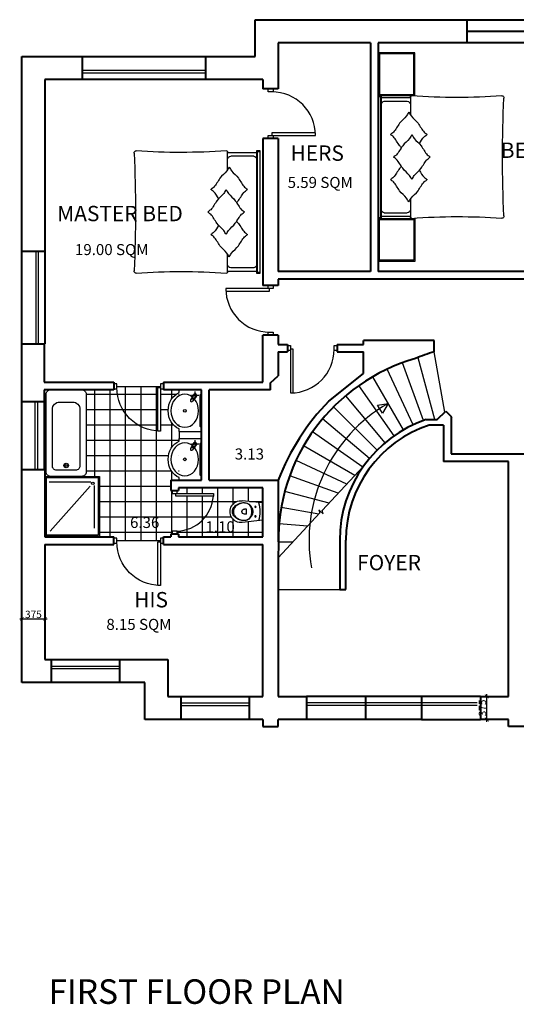
# Model space of a CAD drawing. Units: millimetres. Extents: x 5655381 to 5706742, y 1569090 to 1607670.
# Drawn here: x 5687506 to 5695592, y 1569090 to 1585130 of the extents above; entities that cross this region are included whole.
import ezdxf

# ---------------------------------------------------------------- set-up
doc = ezdxf.new("R2010")
doc.units = ezdxf.units.MM
doc.header["$LTSCALE"] = 5
doc.header["$MEASUREMENT"] = 0
doc.header["$PDMODE"] = 3
for name, color, linetype in [('ar', 251, 'Continuous'), ('com', 250, 'Continuous'), ('DIM', 3, 'Continuous'), ('DIMENSIONS', 3, 'Continuous'), ('furn', 34, 'Continuous'), ('type floor', 250, 'Continuous'), ('windows doors', 4, 'Continuous')]:
    doc.layers.add(name, color=color, linetype=linetype)
doc.layers.add('WALL', color=1, linetype='Continuous', lineweight=40)
doc.styles.add('KOTE', font='romrust.shx', dxfattribs={"width": 0.8})
doc.styles.get("Standard").update_dxf_attribs({"font": 'stylu.ttf'})
doc.dimstyles.new('100', dxfattribs={"dimscale": 6, "dimtxt": 20, "dimasz": 10, "dimexe": 6, "dimexo": 10, "dimgap": 2, "dimtad": 1, "dimtoh": 1, "dimdec": 0, "dimzin": 9, "dimdsep": 46, "dimtxsty": 'KOTE', "dimblk": 'ARCHTICK', "dimcen": 0, "dimdle": 6, "dimclrd": 256, "dimclre": 4, "dimclrt": 256, "dimadec": 0, "dimazin": 0, "dimtfac": 0.666667, "dimtdec": 0, "dimtix": 1, "dimtmove": 1, "dimatfit": 0, "dimfxl": 0, "dimtvp": 1, "dimtolj": 1, "dimarcsym": 0})

# ---------------------------------------------------------------- blocks, each defined once
blk = doc.blocks.new('_ArchTick')
at = {"layer": 'DIMENSIONS', "color": 0, "const_width": 0.15}
blk.add_lwpolyline([(-0.5, -0.5), (0.5, 0.5)], dxfattribs=at)
blk = doc.blocks.new('*D2646')
at = {"layer": 'Defpoints', "color": 0, "transparency": 16777216}
for p in [(5687542, 1575507), (5687917, 1575507), (5687917, 1575370)]:
    blk.add_point(p, dxfattribs=at)
at = {"layer": 'DIM', "lineweight": -2, "transparency": 16777216}
blk.add_line((5687506, 1575370), (5687953, 1575370), dxfattribs=at)
at = {"layer": 'DIM', "color": 4, "lineweight": -2, "transparency": 16777216}
for p, q in [((5687542, 1575447), (5687542, 1575334)), ((5687917, 1575447), (5687917, 1575334))]:
    blk.add_line(p, q, dxfattribs=at)
at = {"layer": 'DIM', "lineweight": -2, "transparency": 16777216, "xscale": 60, "yscale": 60, "zscale": 60, "rotation": 180}
blk.add_blockref('_ArchTick', (5687542, 1575370), dxfattribs=at)
at = {"layer": 'DIM', "lineweight": -2, "transparency": 16777216, "xscale": 60, "yscale": 60, "zscale": 60}
blk.add_blockref('_ArchTick', (5687917, 1575370), dxfattribs=at)
at = {"layer": 'DIM', "transparency": 16777216, "insert": (5687729, 1575442), "char_height": 120, "attachment_point": 5, "style": 'KOTE'}
blk.add_mtext('\\A1;375', dxfattribs=at)
blk = doc.blocks.new('436')
for points in [[(255, -1410), (-255, -1410, -0.414214), (-325, -1340), (-325, -70, -0.414214), (-255, 0), (255, 0, -0.414214), (325, -70), (325, -1340, -0.414214)], [(105, -1210), (-105, -1210, -0.414214), (-225, -1090), (-225, -170, -0.414214), (-155, -100), (155, -100, -0.414214), (225, -170), (225, -1090, -0.414214)]]:
    blk.add_lwpolyline(points, format="xyb", close=True)
for centre, radius in [((0, -177), 35.9), ((1, -177), 17.8)]:
    blk.add_circle(centre, radius)
blk = doc.blocks.new('door 810 type2')
at = {"color": 3}
for points in [[(0, -40), (0, 40), (50, 40), (50, -40), (0, -40)], [(760, -40), (760, 40), (810, 40), (810, -40), (760, -40)]]:
    blk.add_lwpolyline(points, dxfattribs=at)
blk.add_lwpolyline([(50, -20), (50, -730), (90, -730), (90, -20), (50, -20)])
blk.add_arc((50, -20), 710, 270, 0)
blk = doc.blocks.new('uer')
for p, q in [((-141, 0), (-177, -339)), ((141, 0), (-141, 0)), ((141, 0), (177, -339)), ((-41, -270), (-41, -303)), ((-41, -270), (41, -270)), ((41, -270), (41, -303))]:
    blk.add_line(p, q)
for centre in [(-78, -123), (78, -123)]:
    blk.add_circle(centre, 9.95)
for centre, radius, start, end in [((0, -615), 564, 74.7124, 105.2876), ((-17, -303), 129, 156.1873, 180), ((-17, -303), 129, 156.1873, 180), ((-50, -303), 96.8, 152.905, 180), ((55, -303), 202, 180, 199.4203), ((55, -303), 202, 180, 199.4203), ((109, -303), 256, 180, 197.3785), ((-9, -307), 138, 133.1854, 156.1873), ((-9, -307), 138, 133.1854, 156.1873), ((-26, -315), 124, 128.9942, 152.905), ((-3, -313), 146, 111.2448, 133.1854), ((-3, -313), 146, 111.2448, 133.1854), ((-10, -335), 149, 108.5391, 128.9942), ((0, -322), 156, 90, 111.2448), ((0, -322), 156, 90, 111.2448), ((0, -365), 180, 90, 108.5391), ((0, -303), 41.2, 180, 0), ((0, -322), 156, 68.7552, 90), ((0, -322), 156, 68.7552, 90), ((0, -365), 180, 71.4609, 90), ((3, -313), 146, 46.8146, 68.7552), ((3, -313), 146, 46.8146, 68.7552), ((10, -335), 149, 51.0058, 71.4609), ((9, -307), 138, 23.8127, 46.8146), ((9, -307), 138, 23.8127, 46.8146), ((26, -315), 124, 27.095, 51.0058), ((-55, -303), 202, 340.5797, 0), ((-55, -303), 202, 340.5797, 0), ((-109, -303), 256, 342.6215, 0), ((17, -303), 129, 0, 23.8127), ((17, -303), 129, 0, 23.8127), ((50, -303), 96.8, 0, 27.095), ((0, -358), 178, 174.0546, 5.9454), ((28, -313), 173, 199.4203, 220.4025), ((28, -313), 173, 199.4203, 220.4025), ((56, -320), 200, 197.3785, 217.0738), ((11, -327), 151, 220.4025, 244.0498), ((11, -327), 151, 220.4025, 244.0498), ((22, -346), 157, 217.0738, 241.268), ((0, -350), 125, 244.0498, 270), ((0, -350), 125, 244.0498, 270), ((0, -350), 125, 270, 295.9502), ((0, -350), 125, 270, 295.9502), ((-22, -346), 157, 298.732, 322.9262), ((-11, -327), 151, 295.9502, 319.5975), ((-11, -327), 151, 295.9502, 319.5975), ((-28, -313), 173, 319.5975, 340.5797), ((-28, -313), 173, 319.5975, 340.5797), ((-56, -320), 200, 322.9262, 342.6215), ((0, -385), 112, 241.268, 270), ((0, -385), 112, 270, 298.732)]:
    blk.add_arc(centre, radius, start, end)
blk = doc.blocks.new('DOOR710')
at = {"color": 3}
for points in [[(50, -40), (50, 40), (0, 40), (0, -40), (50, -40)], [(710, -40), (710, 40), (660, 40), (660, -40), (710, -40)]]:
    blk.add_lwpolyline(points, dxfattribs=at)
blk.add_lwpolyline([(660, -20), (660, -630), (620, -630), (620, -20), (660, -20)])
blk.add_arc((660, -20), 611, 181.8779, 266.2483)
blk = doc.blocks.new('*D2656')
at = {"layer": 'Defpoints', "color": 0, "transparency": 16777216}
for p in [(5694862, 1574105), (5695112, 1574105), (5694862, 1573730)]:
    blk.add_point(p, dxfattribs=at)
at = {"layer": 'DIM', "color": 4, "lineweight": -2, "transparency": 16777216}
for p, q in [((5694922, 1574105), (5695148, 1574105)), ((5694922, 1573730), (5695148, 1573730))]:
    blk.add_line(p, q, dxfattribs=at)
at = {"layer": 'DIM', "lineweight": -2, "transparency": 16777216}
blk.add_line((5695112, 1573694), (5695112, 1574141), dxfattribs=at)
at = {"layer": 'DIM', "lineweight": -2, "transparency": 16777216, "xscale": 60, "yscale": 60, "zscale": 60}
for p, rotation in [((5695112, 1574105), 90), ((5695112, 1573730), 270)]:
    blk.add_blockref('_ArchTick', p, dxfattribs=dict(at, rotation=rotation))
at = {"layer": 'DIM', "transparency": 16777216, "insert": (5695040, 1573918), "char_height": 120, "attachment_point": 5, "rotation": 90, "style": 'KOTE'}
blk.add_mtext('\\A1;375', dxfattribs=at)
blk = doc.blocks.new('krovat')
for p, q in [((-1000, 0), (1000, 0)), ((-1000, -50), (-1000, 0)), ((-988, 0), (988, 0)), ((-988, -40), (-988, 0)), ((988, 0), (988, -40)), ((1000, 0), (1000, -50)), ((-1680, -20), (-1020, -20)), ((-1680, -580), (-1680, -20)), ((-1020, -20), (-1020, -580)), ((1000, -50), (-1000, -50)), ((988, -40), (-988, -40)), ((-970, -50), (970, -50)), ((-970, -525), (-970, -50)), ((-909, -100), (-909, -475)), ((909, -100), (909, -475)), ((970, -50), (970, -525)), ((-1020, -580), (-1680, -580)), ((-690, -525), (-974, -525)), ((974, -525), (690, -525))]:
    blk.add_line(p, q)
for points in [[(1000, 0), (1000, -600), (1700, -600), (1700, 0)], [(-1000, 0), (-1000, -600), (-1700, -600), (-1700, 0)], [(1020, -20), (1020, -580), (1680, -580), (1680, -20)]]:
    blk.add_lwpolyline(points, close=True)
at = {"extrusion": (0, 0, -1)}
for centre, major_axis, start_param, end_param in [((-848, -100), (60.6, 0), 3.141593, 4.712389), ((848, -100), (-60.6, 0), 1.570796, 3.141593), ((-848, -475), (-60.6, 0), 4.712389, 6.283185), ((848, -475), (60.6, 0), 0, 1.570796), ((-974, -545), (-24.2, 0), -0.063736, 1.570796), ((-15076, -1287), (14106, 0), -0.063736, 0.062687), ((15076, -1287), (-14106, 0), -0.062687, 0.063736), ((974, -545), (-24.2, 0), 1.570796, 3.205329), ((-961, -2018), (36.4, 0), 1.523621, 3.20428), ((0, -15428), (16246, 0), 4.653299, 4.771479), ((961, -2018), (36.4, 0), -0.062687, 1.617972)]:
    blk.add_ellipse(centre, major_axis=major_axis, ratio=0.825, start_param=start_param, end_param=end_param, dxfattribs=at)
for points, knots in [([(-731, -500), (-710, -487), (-641, -445), (-559, -339), (-422, -279), (-379, -217), (-367, -200)], [0, 0, 0, 0, 63.400478, 212.503081, 369.080424, 426.268982, 426.268982, 426.268982, 426.268982]), ([(-152, -379), (-163, -369), (-217, -321), (-313, -279), (-356, -217), (-367, -200)], [172.094326, 172.094326, 172.094326, 172.094326, 212.503081, 369.080424, 426.268982, 426.268982, 426.268982, 426.268982]), ([(-363, -550), (-343, -537), (-273, -495), (-191, -389), (-55, -329), (-12, -267), (0, -250)], [0, 0, 0, 0, 63.400478, 212.503081, 369.080424, 426.268982, 426.268982, 426.268982, 426.268982]), ([(363, -550), (343, -537), (273, -495), (191, -389), (55, -329), (12, -267), (0, -250)], [0, 0, 0, 0, 63.400478, 212.503081, 369.080424, 426.268982, 426.268982, 426.268982, 426.268982]), ([(152, -379), (163, -369), (217, -321), (313, -279), (356, -217), (367, -200)], [172.094326, 172.094326, 172.094326, 172.094326, 212.503081, 369.080424, 426.268982, 426.268982, 426.268982, 426.268982]), ([(731, -500), (710, -487), (641, -445), (559, -339), (422, -279), (379, -217), (367, -200)], [0, 0, 0, 0, 63.400478, 212.503081, 369.080424, 426.268982, 426.268982, 426.268982, 426.268982]), ([(-731, -500), (-710, -512), (-641, -555), (-559, -661), (-422, -720), (-379, -783), (-367, -799)], [0, 0, 0, 0, 63.400478, 212.503081, 369.080424, 426.268982, 426.268982, 426.268982, 426.268982]), ([(-363, -550), (-343, -562), (-273, -605), (-191, -711), (-55, -770), (-12, -833), (0, -849)], [0, 0, 0, 0, 63.400478, 212.503081, 369.080424, 426.268982, 426.268982, 426.268982, 426.268982]), ([(363, -550), (343, -562), (273, -605), (191, -711), (55, -770), (12, -833), (0, -849)], [0, 0, 0, 0, 63.400478, 212.503081, 369.080424, 426.268982, 426.268982, 426.268982, 426.268982]), ([(731, -500), (710, -512), (641, -555), (559, -661), (422, -720), (379, -783), (367, -799)], [0, 0, 0, 0, 63.400478, 212.503081, 369.080424, 426.268982, 426.268982, 426.268982, 426.268982]), ([(-216, -670), (-256, -696), (-319, -730), (-356, -783), (-367, -799)], [244.58101, 244.58101, 244.58101, 244.58101, 369.080424, 426.268982, 426.268982, 426.268982, 426.268982]), ([(216, -670), (256, -696), (319, -730), (356, -783), (367, -799)], [244.58101, 244.58101, 244.58101, 244.58101, 369.080424, 426.268982, 426.268982, 426.268982, 426.268982])]:
    blk.add_open_spline(points, degree=3, knots=knots)
blk = doc.blocks.new('b1')
at = {"color": 0}
for p, q in [((-1000, 0), (1000, 0)), ((-1000, -50), (-1000, 0)), ((-988, -40), (-988, 0)), ((988, 0), (988, -40)), ((1000, 0), (1000, -50)), ((1000, -50), (-1000, -50)), ((988, -40), (-988, -40)), ((-970, -50), (970, -50)), ((-970, -525), (-970, -50)), ((-909, -100), (-909, -475)), ((909, -100), (909, -475)), ((970, -50), (970, -525)), ((-690, -525), (-974, -525)), ((974, -525), (690, -525))]:
    blk.add_line(p, q, dxfattribs=at)
at = {"color": 0, "extrusion": (0, 0, -1)}
for centre, major_axis, start_param, end_param in [((-848, -100), (60.6, 0), 3.141593, 4.712389), ((848, -100), (-60.6, 0), 1.570796, 3.141593), ((-848, -475), (-60.6, 0), 4.712389, 6.283185), ((848, -475), (60.6, 0), 0, 1.570796), ((-974, -545), (-24.2, 0), -0.063736, 1.570796), ((-15076, -1287), (14106, 0), -0.063736, 0.062687), ((15076, -1287), (-14106, 0), -0.062687, 0.063736), ((974, -545), (-24.2, 0), 1.570796, 3.205329), ((-961, -2018), (36.4, 0), 1.523621, 3.20428), ((0, -15428), (16246, 0), 4.653299, 4.771479), ((961, -2018), (36.4, 0), -0.062687, 1.617972)]:
    blk.add_ellipse(centre, major_axis=major_axis, ratio=0.825, start_param=start_param, end_param=end_param, dxfattribs=at)
at = {"color": 0}
for points, knots in [([(-731, -500), (-710, -487), (-641, -445), (-559, -339), (-422, -279), (-379, -217), (-367, -200)], [0, 0, 0, 0, 63.400478, 212.503081, 369.080424, 426.268982, 426.268982, 426.268982, 426.268982]), ([(-152, -379), (-163, -369), (-217, -321), (-313, -279), (-356, -217), (-367, -200)], [172.094326, 172.094326, 172.094326, 172.094326, 212.503081, 369.080424, 426.268982, 426.268982, 426.268982, 426.268982]), ([(-363, -550), (-343, -537), (-273, -495), (-191, -389), (-55, -329), (-12, -267), (0, -250)], [0, 0, 0, 0, 63.400478, 212.503081, 369.080424, 426.268982, 426.268982, 426.268982, 426.268982]), ([(363, -550), (343, -537), (273, -495), (191, -389), (55, -329), (12, -267), (0, -250)], [0, 0, 0, 0, 63.400478, 212.503081, 369.080424, 426.268982, 426.268982, 426.268982, 426.268982]), ([(152, -379), (163, -369), (217, -321), (313, -279), (356, -217), (367, -200)], [172.094326, 172.094326, 172.094326, 172.094326, 212.503081, 369.080424, 426.268982, 426.268982, 426.268982, 426.268982]), ([(731, -500), (710, -487), (641, -445), (559, -339), (422, -279), (379, -217), (367, -200)], [0, 0, 0, 0, 63.400478, 212.503081, 369.080424, 426.268982, 426.268982, 426.268982, 426.268982]), ([(-731, -500), (-710, -512), (-641, -555), (-559, -661), (-422, -720), (-379, -783), (-367, -799)], [0, 0, 0, 0, 63.400478, 212.503081, 369.080424, 426.268982, 426.268982, 426.268982, 426.268982]), ([(-363, -550), (-343, -562), (-273, -605), (-191, -711), (-55, -770), (-12, -833), (0, -849)], [0, 0, 0, 0, 63.400478, 212.503081, 369.080424, 426.268982, 426.268982, 426.268982, 426.268982]), ([(363, -550), (343, -562), (273, -605), (191, -711), (55, -770), (12, -833), (0, -849)], [0, 0, 0, 0, 63.400478, 212.503081, 369.080424, 426.268982, 426.268982, 426.268982, 426.268982]), ([(731, -500), (710, -512), (641, -555), (559, -661), (422, -720), (379, -783), (367, -799)], [0, 0, 0, 0, 63.400478, 212.503081, 369.080424, 426.268982, 426.268982, 426.268982, 426.268982]), ([(-216, -670), (-256, -696), (-319, -730), (-356, -783), (-367, -799)], [244.58101, 244.58101, 244.58101, 244.58101, 369.080424, 426.268982, 426.268982, 426.268982, 426.268982]), ([(216, -670), (256, -696), (319, -730), (356, -783), (367, -799)], [244.58101, 244.58101, 244.58101, 244.58101, 369.080424, 426.268982, 426.268982, 426.268982, 426.268982])]:
    blk.add_open_spline(points, degree=3, knots=knots, dxfattribs=at)

msp = doc.modelspace()

# ---------------------------------------------------------------- hatches: boundary and pattern name
at = {"layer": 'type floor'}
h = msp.add_hatch(dxfattribs=at)
h.set_pattern_fill('NET', color=253, scale=2000, style=0)
h.set_pattern_definition([(0, (5986980.6, 1731529.66), (0, 250), []), (90, (5986980.6, 1731529.66), (-250, 2e-14), [])])
edge = h.paths.add_edge_path()
edge.add_ellipse((5690193.6, 1577967.7), major_axis=(0, 315), ratio=0.8571429, start_angle=19.4709, end_angle=160.52846, ccw=False)
edge.add_line((5690103.6, 1578264.7), (5690103.6, 1578308.6))
edge.add_line((5690103.6, 1578308.6), (5690103.6, 1578308.6))
edge.add_line((5690103.6, 1578308.6), (5690103.6, 1578422.1))
edge.add_line((5690103.6, 1578422.1), (5690103.6, 1578462.6))
edge.add_ellipse((5690193.6, 1578759.6), major_axis=(0, 315), ratio=0.8571429, start_angle=19.4709, end_angle=160.52846, ccw=False)
edge.add_line((5690103.6, 1579056.6), (5690103.6, 1579100.6))
edge.add_line((5690103.6, 1579100.6), (5689846.6, 1579100.6))
edge.add_line((5689846.6, 1579100.6), (5689846.6, 1579117.3))
edge.add_line((5689846.6, 1579117.3), (5689796.6, 1579117.3))
edge.add_line((5689796.6, 1579117.3), (5689796.6, 1578427.3))
edge.add_line((5689796.6, 1578427.3), (5689756.6, 1578427.3))
edge.add_line((5689756.6, 1578427.3), (5689756.6, 1578428.5))
edge.add_arc((5689796.6, 1579137.3), 710, 180, 266.77036, ccw=False)
edge.add_line((5689086.6, 1579137.3), (5689086.6, 1579117.3))
edge.add_line((5689086.6, 1579117.3), (5689036.6, 1579117.3))
edge.add_line((5689036.6, 1579117.3), (5689036.6, 1579100.6))
edge.add_line((5689036.6, 1579100.6), (5688517, 1579100.6))
edge.add_arc((5688517, 1579030.6), 70, 0, 90, ccw=False)
edge.add_line((5688587, 1579030.6), (5688587, 1577760.4))
edge.add_arc((5688517, 1577760.4), 70, 270, 360, ccw=False)
edge.add_line((5688517, 1577690.4), (5688804.1, 1577690.4))
edge.add_line((5688804.1, 1577690.4), (5688804.1, 1576710.4))
edge.add_line((5688804.1, 1576710.4), (5687916.6, 1576710.4))
edge.add_line((5687916.6, 1576710.4), (5687916.6, 1576705.2))
edge.add_line((5687916.6, 1576705.2), (5689036.6, 1576705.2))
edge.add_line((5689036.6, 1576705.2), (5689036.6, 1576682.7))
edge.add_line((5689036.6, 1576682.7), (5689086.6, 1576682.7))
edge.add_line((5689086.6, 1576682.7), (5689086.6, 1576642.7))
edge.add_line((5689086.6, 1576642.7), (5689796.6, 1576642.7))
edge.add_line((5689796.6, 1576642.7), (5689796.6, 1576682.7))
edge.add_line((5689796.6, 1576682.7), (5689846.6, 1576682.7))
edge.add_line((5689846.6, 1576682.7), (5689846.6, 1576705.2))
edge.add_line((5689846.6, 1576705.2), (5689966.6, 1576705.2))
edge.add_line((5689966.6, 1576705.2), (5689966.6, 1576750.2))
edge.add_line((5689966.6, 1576750.2), (5689989.1, 1576750.2))
edge.add_line((5689989.1, 1576750.2), (5689989.1, 1576800.2))
edge.add_line((5689989.1, 1576800.2), (5690069.1, 1576800.2))
edge.add_line((5690069.1, 1576800.2), (5690069.1, 1576799.2))
edge.add_arc((5690049.1, 1577410.2), 611.3, 271.87486, 356.24827)
edge.add_line((5690659.1, 1577370.2), (5690049.1, 1577370.2))
edge.add_line((5690049.1, 1577370.2), (5690049.1, 1577410.2))
edge.add_line((5690049.1, 1577410.2), (5689989.1, 1577410.2))
edge.add_line((5689989.1, 1577410.2), (5689989.1, 1577460.2))
edge.add_line((5689989.1, 1577460.2), (5689966.6, 1577460.2))
edge.add_line((5689966.6, 1577460.2), (5689966.6, 1577630.2))
edge.add_line((5689966.6, 1577630.2), (5690103.6, 1577630.2))
edge.add_line((5690103.6, 1577630.2), (5690103.6, 1577670.7))
h.paths.add_polyline_path([(5689756.6, 1579137.3), (5689796.6, 1579137.3), (5689796.6, 1579157.3), (5689086.6, 1579157.3), (5689086.6, 1579137.3, 0.3977985), (5689756.6, 1578428.5)])
h.paths.add_polyline_path([(5690069.1, 1576799.2), (5690069.1, 1576750.2), (5690091.6, 1576750.2), (5690091.6, 1576705.2), (5691466.6, 1576705.2), (5691466.6, 1576974.8), (5691127.5, 1576939.5, -1.109549), (5691127.5, 1577292.5), (5691466.6, 1577257.2), (5691466.6, 1577505.2), (5690091.6, 1577505.2), (5690091.6, 1577460.2), (5690069.1, 1577460.2), (5690069.1, 1577410.2), (5690659.1, 1577410.2), (5690659.1, 1577370.2, -0.3857346)])
h.paths.add_polyline_path([(5690485.6, 1577004), (5691115.6, 1577004), (5691115.6, 1576734), (5690485.6, 1576734)], flags=25)

# ---------------------------------------------------------------- linework, layer by layer
at = {"color": 0, "linetype": 'Continuous'}
for p, q in [((5690536.5, 1584300.2), (5688526.5, 1584300.2)), ((5690536.5, 1584260.2), (5688526.5, 1584260.2)), ((5687771.6, 1579849.2), (5687771.6, 1581359.2)), ((5687811.6, 1579849.2), (5687811.6, 1581359.2)), ((5687936.6, 1577670.4), (5687936.6, 1576730.4))]:
    msp.add_line(p, q, dxfattribs=at)
for p, q in [((5689086.6, 1579157.3), (5689796.6, 1579157.3)), ((5690103.6, 1579056.6), (5690103.6, 1579100.6)), ((5690103.6, 1579100.6), (5690463.6, 1579100.6)), ((5690341.2, 1579026.5), (5690288.6, 1578935.1)), ((5690303, 1579012.8), (5690420.7, 1579012.8)), ((5690382.5, 1578999.1), (5690318.6, 1578915.2)), ((5690361.8, 1578954), (5690361.8, 1579071.6)), ((5690436.6, 1579000.4), (5690436.6, 1578518.9)), ((5690441.1, 1579016.1), (5690441.1, 1579011.6)), ((5690447.9, 1579027.4), (5690447.9, 1579019.2)), ((5690463.6, 1579029.6), (5690450.1, 1579029.6)), ((5690463.6, 1579100.6), (5690463.6, 1578422.1)), ((5690463.6, 1578489.6), (5690463.6, 1579029.6)), ((5690103.6, 1578422.1), (5690103.6, 1578462.6)), ((5690103.6, 1578422.1), (5690463.6, 1578422.1)), ((5690441.1, 1578507.6), (5690441.1, 1578503.1)), ((5690447.9, 1578500.1), (5690447.9, 1578491.9)), ((5690450.1, 1578489.6), (5690463.6, 1578489.6)), ((5690463.6, 1578489.6), (5690450.1, 1578489.6)), ((5690103.6, 1578264.7), (5690103.6, 1578308.6)), ((5690103.6, 1578308.6), (5690463.6, 1578308.6)), ((5690341.2, 1578234.5), (5690288.6, 1578143.2)), ((5690303, 1578220.8), (5690420.7, 1578220.8)), ((5690382.5, 1578207.1), (5690318.6, 1578123.2)), ((5690361.8, 1578162), (5690361.8, 1578279.6)), ((5690436.6, 1578208.4), (5690436.6, 1577726.9)), ((5690441.1, 1578224.2), (5690441.1, 1578219.7)), ((5690447.9, 1578235.4), (5690447.9, 1578227.2)), ((5690463.6, 1578237.7), (5690450.1, 1578237.7)), ((5690463.6, 1578308.6), (5690463.6, 1577630.2)), ((5690463.6, 1577697.7), (5690463.6, 1578237.7)), ((5690441.1, 1577715.7), (5690441.1, 1577711.2)), ((5690447.9, 1577708.1), (5690447.9, 1577699.9)), ((5690103.6, 1577630.2), (5690103.6, 1577670.7)), ((5690103.6, 1577630.2), (5690463.6, 1577630.2)), ((5690450.1, 1577697.7), (5690463.6, 1577697.7)), ((5690463.6, 1577697.7), (5690450.1, 1577697.7)), ((5689796.6, 1576642.7), (5689086.6, 1576642.7))]:
    msp.add_line(p, q)
at = {"linetype": 'Continuous'}
for p, q in [((5687759.8, 1577795.5), (5687759.8, 1578905.5)), ((5687799.3, 1577794.7), (5687799.3, 1578904.7)), ((5693333.3, 1578850.1), (5693503.2, 1578879.4)), ((5693410.9, 1578721.5), (5693333.3, 1578850.1)), ((5693503.2, 1578879.4), (5693410.9, 1578721.5))]:
    msp.add_line(p, q, dxfattribs=at)
at = {"color": 0}
for p, q in [((5690103.6, 1578422.1), (5690103.6, 1578308.6)), ((5687916.6, 1577690.4), (5688804.1, 1577690.4)), ((5687936.6, 1577670.4), (5688784.1, 1577670.4)), ((5687986.1, 1577603.2), (5688661.5, 1577603.2)), ((5688784.1, 1577670.4), (5688784.1, 1576730.4)), ((5688804.1, 1577690.4), (5688804.1, 1576710.4)), ((5688001.7, 1576799.6), (5688651.8, 1577531.7)), ((5688720.7, 1577543.2), (5688720.7, 1576845.9)), ((5688804.1, 1576710.4), (5687916.6, 1576710.4)), ((5688784.1, 1576730.4), (5687936.6, 1576730.4)), ((5688024.1, 1574600.2), (5689134.1, 1574600.2)), ((5688024.1, 1574560.2), (5689134.1, 1574560.2)), ((5690136.6, 1574000.2), (5691246.6, 1574000.2)), ((5690136.6, 1573960.2), (5691246.6, 1573960.2)), ((5694956.6, 1574000.2), (5692176.6, 1574000.2)), ((5694956.6, 1573960.2), (5692176.6, 1573960.2))]:
    msp.add_line(p, q, dxfattribs=at)
at = {"color": 4}
for p, q in [((5692430.9, 1577133.6), (5693104.8, 1577858.8)), ((5691716.6, 1576364.9), (5692394.2, 1577094.1)), ((5692444.2, 1577078.4), (5692377.2, 1577145.4)), ((5692377.2, 1577145.4), (5692394.2, 1577094.1)), ((5692444.2, 1577078.4), (5692430.9, 1577133.6))]:
    msp.add_line(p, q, dxfattribs=at)
at = {"color": 0}
msp.add_circle((5688695.8, 1577575.6), 20, dxfattribs=at)
at = {"linetype": 'Continuous'}
msp.add_arc((5694789.8, 1576650.9), 2573.2, 120, 190.12652, dxfattribs=at)
at = {"extrusion": (0, 0, -1)}
for centre, major_axis, ratio, start_param, end_param in [((5690193.6, 1578759.6), (0, 315), 0.8571429, 3.4814352, 5.943354), ((5690193.6, 1578759.6), (0, 270), 0.8333333, 4.712389, 10.9955743), ((5690361.8, 1579012.8), (45, 67.7), 0.2214761, 1.7389319, 4.5442534), ((5690193.6, 1577967.7), (0, 315), 0.8571429, 3.4814352, 5.943354), ((5690193.6, 1577967.7), (0, 270), 0.8333333, 4.712389, 10.9955743), ((5690361.8, 1578220.8), (45, 67.7), 0.2214761, 1.7389319, 4.5442534)]:
    msp.add_ellipse(centre, major_axis=major_axis, ratio=ratio, start_param=start_param, end_param=end_param, dxfattribs=at)
for centre, major_axis, start_param, end_param in [((5690361.8, 1579012.8), (-17.5, 17.5), 2.5597585, 7.2628939), ((5690338, 1579012.2), (1.27, 1.27), 4.9489014, 5.5215972), ((5690361.8, 1579012.8), (15.6, 15.6), 2.1901747, 2.3800045), ((5690361.8, 1579012.8), (-8.09, 8.09), 2.3561945, 8.6393798), ((5690370.6, 1578990.6), (-1.27, 1.27), -0.4113338, 0.161362), ((5690361.8, 1579012.8), (15.6, 15.6), 4.3010552, 4.490885), ((5690452.9, 1579000.4), (-11.5, 11.5), 0.0243854, 0.7853982), ((5690441.1, 1579025.1), (-6.36, 6.36), 2.3561945, 3.2042566), ((5690450.1, 1579027.4), (-1.59, 1.59), -0.7853982, 0.7853982), ((5690303.6, 1578925.2), (12.7, 12.7), 1.7697335, 4.9113262), ((5690193.6, 1578759.6), (15.9, 15.9), 3.9269908, 10.2101761), ((5690452.9, 1578518.9), (11.5, 11.5), 2.3561945, 3.1172072), ((5690441.1, 1578494.1), (6.36, 6.36), 6.2205214, 7.0685835), ((5690450.1, 1578491.9), (1.59, 1.59), 2.3561945, 3.9269908), ((5690361.8, 1578220.8), (-17.5, 17.5), 2.5597585, 7.2628939), ((5690338, 1578220.3), (1.27, 1.27), 4.9489014, 5.5215972), ((5690361.8, 1578220.8), (15.6, 15.6), 2.1901747, 2.3800045), ((5690361.8, 1578220.8), (-8.09, 8.09), 2.3561945, 8.6393798), ((5690370.6, 1578198.6), (-1.27, 1.27), -0.4113338, 0.161362), ((5690361.8, 1578220.8), (15.6, 15.6), 4.3010552, 4.490885), ((5690452.9, 1578208.4), (-11.5, 11.5), 0.0243854, 0.7853982), ((5690441.1, 1578233.2), (-6.36, 6.36), 2.3561945, 3.2042566), ((5690450.1, 1578235.4), (-1.59, 1.59), -0.7853982, 0.7853982), ((5690303.6, 1578133.2), (12.7, 12.7), 1.7697335, 4.9113262), ((5690193.6, 1577967.7), (15.9, 15.9), 3.9269908, 10.2101761), ((5690452.9, 1577726.9), (11.5, 11.5), 2.3561945, 3.1172072), ((5690441.1, 1577702.2), (6.36, 6.36), 6.2205214, 7.0685835), ((5690450.1, 1577699.9), (1.59, 1.59), 2.3561945, 3.9269908)]:
    msp.add_ellipse(centre, major_axis=major_axis, ratio=1, start_param=start_param, end_param=end_param)
for centre in [(5690326.8, 1578960.1), (5690326.8, 1578168.1)]:
    msp.add_ellipse(centre, major_axis=(4.98, 7.5), ratio=0.2, dxfattribs=at)
at = {"layer": 'com'}
for p, q in [((5694427.4, 1578736.8), (5694253.7, 1579721.1)), ((5694080.7, 1578599.1), (5693738.7, 1579538.8)), ((5694263.7, 1578614.4), (5693992.3, 1579619.2)), ((5693753.2, 1578446.3), (5693253.2, 1579312.4)), ((5693913.6, 1578529.9), (5693491, 1579436.2)), ((5693600.6, 1578349.2), (5693027.1, 1579168.4)), ((5693457.2, 1578239.1), (5692814.4, 1579005.1)), ((5693323.8, 1578116.9), (5692616.7, 1578824)), ((5693201.6, 1577983.6), (5692435.6, 1578626.3)), ((5693091.6, 1577840), (5692272.4, 1578413.6)), ((5692962.6, 1577705.8), (5692128.3, 1578187.5)), ((5692831.1, 1577564.3), (5692004.5, 1577949.7)), ((5692691.9, 1577414.5), (5691901.9, 1577702)), ((5692542, 1577253.2), (5691821.3, 1577446.3)), ((5692377.6, 1577076.2), (5691763.3, 1577184.6)), ((5692193.4, 1576878.1), (5691728.3, 1576918.8)), ((5691716.6, 1576624.9), (5691958.2, 1576624.9)), ((5691716.6, 1575844.9), (5692716.6, 1575844.9))]:
    msp.add_line(p, q, dxfattribs=at)
at = {"layer": 'WALL', "color": 5, "linetype": 'Continuous'}
for p, q in [((5691341.6, 1584530.2), (5691341.6, 1585130.2)), ((5691341.6, 1585130.2), (5694786.6, 1585130.2)), ((5691716.6, 1584755.2), (5691716.6, 1584005.2)), ((5693216.6, 1584755.2), (5691716.6, 1584755.2)), ((5693216.6, 1584755.2), (5693216.6, 1581030.2)), ((5693341.6, 1584755.2), (5693341.6, 1581030.2)), ((5694786.6, 1584755.2), (5693341.6, 1584755.2)), ((5687541.6, 1584530.2), (5688526.5, 1584530.2)), ((5687541.6, 1581359.2), (5687541.6, 1584530.2)), ((5688526.5, 1584155.2), (5688526.5, 1584530.2)), ((5690536.5, 1584155.2), (5690536.5, 1584530.2)), ((5690536.5, 1584530.2), (5691341.6, 1584530.2)), ((5687916.6, 1584155.2), (5687916.6, 1581359.2)), ((5688526.5, 1584155.2), (5687916.6, 1584155.2)), ((5691466.6, 1584155.2), (5690536.5, 1584155.2)), ((5691466.6, 1584155.2), (5691466.6, 1584005.2)), ((5691716.6, 1584005.2), (5691466.6, 1584005.2)), ((5691716.6, 1583195.2), (5691466.6, 1583195.2)), ((5691466.6, 1583195.2), (5691466.6, 1580800)), ((5691716.6, 1583195.2), (5691716.6, 1581030.2)), ((5693216.6, 1581030.2), (5691716.6, 1581030.2)), ((5696803.7, 1581030.2), (5693341.6, 1581030.2)), ((5691716.6, 1580905.2), (5691716.6, 1580800)), ((5696803.7, 1580905.2), (5691716.6, 1580905.2)), ((5691466.6, 1579225.6), (5691466.6, 1579990)), ((5691716.6, 1579990), (5691716.6, 1579840.2)), ((5687541.6, 1578905.5), (5687541.6, 1579849.2)), ((5687904.1, 1579849.2), (5687904.1, 1579225.6)), ((5693101.5, 1579840.2), (5693101.5, 1579905.2)), ((5691716.6, 1579720.2), (5691716.6, 1579331)), ((5693101.5, 1579367.2), (5693101.5, 1579720.2)), ((5691586.6, 1579214.6), (5691716.6, 1579331)), ((5687904.1, 1579225.6), (5689036.6, 1579225.6)), ((5689846.6, 1579225.6), (5691466.6, 1579225.6)), ((5691586.6, 1579100.6), (5691586.6, 1579214.6)), ((5687904.1, 1579100.6), (5687904.1, 1578905.5)), ((5689036.6, 1579100.6), (5687904.1, 1579100.6)), ((5690463.6, 1579100.6), (5689846.6, 1579100.6)), ((5690463.6, 1577630.2), (5690463.6, 1579100.6)), ((5690588.6, 1577630.2), (5690588.6, 1579100.6)), ((5691586.6, 1579100.6), (5690588.6, 1579100.6)), ((5694305, 1578614.4), (5694443.3, 1578752.7)), ((5694443.3, 1578752.7), (5694537.4, 1578658.6)), ((5694124.1, 1578614.4), (5694305, 1578614.4)), ((5694404.6, 1578525.8), (5694174.8, 1578525.8)), ((5694537.4, 1578658.6), (5694529.6, 1578650.8)), ((5694529.6, 1578055.2), (5698836.6, 1578055.2)), ((5695466.6, 1574105.2), (5695466.6, 1577930.2)), ((5687541.6, 1574330.2), (5687541.6, 1577795.5)), ((5687916.6, 1577793.9), (5687916.6, 1576705.2)), ((5691716.6, 1577630.2), (5691716.7, 1576624.9)), ((5691466.6, 1576705.2), (5691466.6, 1577505.2)), ((5691717.1, 1576592.4), (5691716.6, 1576364.9)), ((5687916.6, 1576580.2), (5687916.6, 1574705.2)), ((5691466.6, 1574105.2), (5691466.6, 1576580.2)), ((5691716.6, 1576364.9), (5691716.6, 1574105.2)), ((5687916.6, 1574705.2), (5688024.1, 1574705.2)), ((5688024.1, 1574330.2), (5688024.1, 1574705.2)), ((5689134.1, 1574330.2), (5689134.1, 1574705.2)), ((5689134.1, 1574705.2), (5689916.6, 1574705.2)), ((5689916.6, 1574705.2), (5689916.6, 1574105.2)), ((5688024.1, 1574330.2), (5687541.6, 1574330.2)), ((5689541.6, 1574330.2), (5689134.1, 1574330.2)), ((5689541.6, 1573730.2), (5689541.6, 1574330.2)), ((5689916.6, 1574105.2), (5690136.6, 1574105.2)), ((5690136.6, 1573730.2), (5690136.6, 1574105.2)), ((5691246.6, 1573730.2), (5691246.6, 1574105.2)), ((5691246.6, 1574105.2), (5691466.6, 1574105.2)), ((5691716.6, 1574105.2), (5692176.6, 1574105.2)), ((5692176.6, 1574105.2), (5692176.6, 1573730.2)), ((5695006.6, 1574105.2), (5695466.6, 1574105.2)), ((5695006.6, 1574105.2), (5695006.6, 1573730.2)), ((5690136.6, 1573730.2), (5689541.6, 1573730.2)), ((5691466.6, 1573730.2), (5691246.6, 1573730.2)), ((5691466.6, 1573730.2), (5691466.6, 1573614)), ((5691716.6, 1573614), (5691716.6, 1573730.2)), ((5692176.6, 1573730.2), (5691716.6, 1573730.2)), ((5695466.6, 1573730.2), (5695006.6, 1573730.2)), ((5695466.6, 1573614), (5695466.6, 1573730.2)), ((5691466.6, 1573614), (5691716.6, 1573614)), ((5695716.6, 1573614), (5695466.6, 1573614))]:
    msp.add_line(p, q, dxfattribs=at)
at = {"layer": 'WALL', "color": 5}
for p, q in [((5694786.6, 1585130.2), (5694786.6, 1584755.2)), ((5694786.6, 1584942.7), (5696496.6, 1584942.7)), ((5691716.6, 1580800), (5691466.6, 1580800)), ((5691716.6, 1579990), (5691466.6, 1579990)), ((5691716.6, 1579840.2), (5691866.6, 1579840.2)), ((5691866.6, 1579840.2), (5691866.6, 1579720.2)), ((5692676.6, 1579840.2), (5693101.5, 1579840.2)), ((5692676.6, 1579840.2), (5692676.6, 1579720.2)), ((5694253.7, 1579721.1), (5694253.7, 1579905.2)), ((5691716.6, 1579720.2), (5691866.6, 1579720.2)), ((5692676.6, 1579720.2), (5693101.5, 1579720.2)), ((5689036.6, 1579225.6), (5689036.6, 1579100.3)), ((5689846.6, 1579225.6), (5689846.6, 1579100.3)), ((5687904.1, 1578905.5), (5687541.6, 1578905.5)), ((5694404.6, 1578525.8), (5694404.6, 1577930.2)), ((5694529.6, 1578650.8), (5694529.6, 1578055.2)), ((5695466.6, 1577930.2), (5694404.6, 1577930.2)), ((5687916.6, 1577795.5), (5687541.6, 1577795.5)), ((5689966.6, 1577630.2), (5689966.6, 1577460.2)), ((5689966.6, 1577630.2), (5690463.6, 1577630.2)), ((5690588.6, 1577630.2), (5691716.6, 1577630.2)), ((5689966.6, 1577460.2), (5690091.6, 1577460.2)), ((5691466.6, 1577505.2), (5690091.6, 1577505.2)), ((5690091.6, 1577505.2), (5690091.6, 1577460.2)), ((5690091.6, 1576750.2), (5689966.6, 1576750.2)), ((5689966.6, 1576750.2), (5689966.6, 1576705.2)), ((5690091.6, 1576750.2), (5690091.6, 1576705.2)), ((5687916.6, 1576705.2), (5689036.6, 1576705.2)), ((5689036.6, 1576580.2), (5689036.6, 1576705.2)), ((5689846.6, 1576582.7), (5689846.6, 1576705.2)), ((5689846.6, 1576705.2), (5689966.6, 1576705.2)), ((5690091.6, 1576705.2), (5691466.6, 1576705.2)), ((5687916.6, 1576580.2), (5689036.6, 1576580.2)), ((5689846.6, 1576580.2), (5691466.6, 1576580.2))]:
    msp.add_line(p, q, dxfattribs=at)
at = {"layer": 'WALL', "color": 4, "linetype": 'Continuous'}
for p, q in [((5694786.6, 1585130.2), (5696496.6, 1585130.2)), ((5696496.6, 1584755.2), (5694786.6, 1584755.2)), ((5688526.5, 1584530.2), (5690536.5, 1584530.2)), ((5690536.5, 1584155.2), (5688526.5, 1584155.2)), ((5687541.6, 1579849.2), (5687541.6, 1581359.2)), ((5687916.6, 1581359.2), (5687916.6, 1579849.2)), ((5687541.6, 1577795.5), (5687541.6, 1578905.5)), ((5687904.1, 1578905.5), (5687904.1, 1577795.5)), ((5688024.1, 1574705.2), (5689134.1, 1574705.2)), ((5689134.1, 1574330.2), (5688024.1, 1574330.2)), ((5690136.6, 1574105.2), (5691246.6, 1574105.2)), ((5695006.6, 1574105.2), (5692176.6, 1574105.2)), ((5693136.6, 1574105.2), (5693136.6, 1573730.2)), ((5694046.6, 1574105.2), (5694046.6, 1573730.2)), ((5691246.6, 1573730.2), (5690136.6, 1573730.2)), ((5694046.6, 1573730.2), (5692176.6, 1573730.2)), ((5694046.6, 1573730.2), (5695006.6, 1573730.2))]:
    msp.add_line(p, q, dxfattribs=at)
at = {"layer": 'WALL', "linetype": 'Continuous'}
for p, q in [((5687541.6, 1581359.2), (5687916.6, 1581359.2)), ((5687541.6, 1579849.2), (5687904.1, 1579849.2))]:
    msp.add_line(p, q, dxfattribs=at)
at = {"layer": 'WALL'}
for p, q in [((5694253.7, 1579905.2), (5693101.5, 1579905.2)), ((5692539.1, 1578916.4), (5693101.5, 1579367.2)), ((5692716.6, 1576650.9), (5692716.6, 1575844.9)), ((5692816.6, 1575844.9), (5692816.6, 1576650.9)), ((5692716.6, 1575844.9), (5692816.6, 1575844.9))]:
    msp.add_line(p, q, dxfattribs=at)
for centre, radius, start, end in [((5695076.7, 1577004.3), 2838.7, 106.85345, 113.39906), ((5694795.7, 1576649), 3079.1, 105.95367, 181.05412), ((5694789.8, 1576650.9), 2073.2, 108.72855, 180), ((5694789.8, 1576650.9), 1973.2, 108.16111, 180)]:
    msp.add_arc(centre, radius, start, end, dxfattribs=at)
at = {"layer": 'WALL', "color": 5}
msp.add_arc((5695265.5, 1576266.8), 3801.7, 135.81875, 158.98526, dxfattribs=at)

# ---------------------------------------------------------------- block references
at = {"rotation": 180}
msp.add_blockref('436', (5688262, 1577690.4), dxfattribs=at)
at = {"xscale": -1, "rotation": 269.9999999999712}
msp.add_blockref('uer', (5691466.6, 1577116), dxfattribs=at)
at = {"layer": 'furn'}
for name, p, rotation in [('krovat', (5693341.6, 1582892.7), 90), ('b1', (5691416.6, 1581997.5), 270)]:
    msp.add_blockref(name, p, dxfattribs=dict(at, rotation=rotation))
at = {"layer": 'windows doors'}
for name, p, rotation in [('door 810 type2', (5691591.6, 1583195.2), 90), ('door 810 type2', (5691591.6, 1580800), 270), ('door 810 type2', (5691866.6, 1579780.2), 0.0004908177896911781), ('DOOR710', (5690029.1, 1576750.2), 90)]:
    msp.add_blockref(name, p, dxfattribs=dict(at, rotation=rotation))
at = {"layer": 'windows doors', "xscale": -1}
for p in [(5689846.6, 1579157.3), (5689846.6, 1576642.7)]:
    msp.add_blockref('door 810 type2', p, dxfattribs=at)

# ---------------------------------------------------------------- texts
at = {"color": 2, "linetype": 'Continuous', "char_height": 250, "attachment_point": 1}
for s, insert in [('HERS', (5691915.4, 1583081.6)), ('BED ROOM 02', (5695338.6, 1583128.8)), ('MASTER BED', (5688115.9, 1582097.4)), ('FOYER', (5692999.3, 1576410.8)), ('HIS', (5689369.1, 1575806.4))]:
    msp.add_mtext(s, dxfattribs=dict(at, insert=insert))
at = {"color": 0, "linetype": 'Continuous', "insert": (5687973.8, 1569497.1), "char_height": 400, "attachment_point": 1}
msp.add_mtext('FIRST FLOOR PLAN', dxfattribs=at)
at = {"layer": 'ar', "color": 4, "linetype": 'Continuous', "lineweight": 0, "char_height": 180, "attachment_point": 1}
for s, insert in [('5.59 SQM', (5691868.7, 1582568.7)), ('19.00 SQM', (5688405.7, 1581475.1)), ('8.15 SQM', (5688916.6, 1575369.3))]:
    msp.add_mtext(s, dxfattribs=dict(at, insert=insert))
at = {"layer": 'ar', "color": 3, "linetype": 'Continuous', "lineweight": 0, "char_height": 180, "attachment_point": 1}
for s, insert in [('3.13', (5691007.1, 1578145.3)), ('6.36', (5689302, 1577029.7)), ('1.10', (5690530.6, 1576959))]:
    msp.add_mtext(s, dxfattribs=dict(at, insert=insert))

# ---------------------------------------------------------------- dimensions: what is measured, and where the dimension line sits
at = {"layer": 'DIM'}
dim = msp.add_linear_dim(base=(5687916.6, 1575369.6), p1=(5687541.6, 1575507), p2=(5687916.6, 1575507), dimstyle='100', dxfattribs=at)
dim.commit()
dim.dimension.update_dxf_attribs({"geometry": '*D2646', "text_midpoint": (5687729.1, 1575441.6)})
dim = msp.add_linear_dim(base=(5695111.6, 1574105.2), p1=(5694861.6, 1573730.2), p2=(5694861.6, 1574105.2), angle=90, dimstyle='100', dxfattribs=at)
dim.commit()
dim.dimension.update_dxf_attribs({"geometry": '*D2656', "text_midpoint": (5695039.6, 1573917.7)})

doc.saveas('drawing.dxf')
